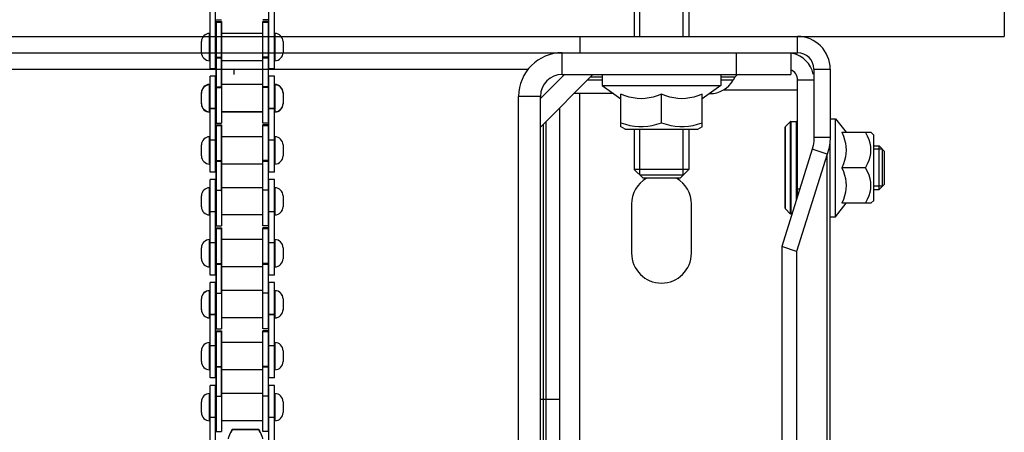
# Model space of a CAD drawing. Units: millimetres. Extents: x 34726 to 221651, y -19063 to 15469.
# Drawn here: x 43574 to 44479, y -15397 to -15018 of the extents above; entities that cross this region are included whole.
import ezdxf

# ---------------------------------------------------------------- set-up
doc = ezdxf.new("R2010")
doc.units = ezdxf.units.MM
doc.header["$LTSCALE"] = 46.255
doc.layers.get('0').update_dxf_attribs({"linetype": 'CONTINUOUS'})

msp = doc.modelspace()

# ---------------------------------------------------------------- linework, layer by layer
for p, q in [((44138.79, -14033.27), (44138.79, -15033.27)), ((44143.79, -15033.27), (44143.79, -14033.27)), ((44183.79, -15033.27), (44183.79, -14033.27)), ((44188.79, -14033.27), (44188.79, -15033.27)), ((44478.79, -14033.27), (44478.79, -15033.27)), ((43749.04, -15063.068), (43749.04, -14975.443)), ((43754.04, -15063.068), (43754.04, -14975.443)), ((43803.04, -15063.068), (43803.04, -14975.443)), ((43808.04, -15063.068), (43808.04, -14975.443)), ((43754.54, -15017.943), (43759.54, -15017.943)), ((43802.54, -15017.943), (43797.54, -15017.943)), ((43754.54, -15019.711), (43759.54, -15019.711)), ((43754.54, -15019.711), (43754.54, -15112.336)), ((43754.54, -15020.122), (43754.54, -15112.747)), ((43754.54, -15080.415), (43754.54, -15020.496)), ((43759.54, -15020.568), (43754.54, -15020.568)), ((43754.54, -15080.488), (43754.54, -15020.568)), ((43759.54, -15019.711), (43759.54, -15112.336)), ((43759.54, -15020.122), (43759.54, -15112.747)), ((43759.54, -15080.415), (43759.54, -15020.496)), ((43759.54, -15080.488), (43759.54, -15020.568)), ((43802.54, -15019.711), (43797.54, -15019.711)), ((43797.54, -15112.336), (43797.54, -15019.711)), ((43797.54, -15112.747), (43797.54, -15020.122)), ((43797.54, -15080.415), (43797.54, -15020.496)), ((43802.54, -15020.568), (43797.54, -15020.568)), ((43797.54, -15080.488), (43797.54, -15020.568)), ((43802.54, -15112.336), (43802.54, -15019.711)), ((43802.54, -15112.747), (43802.54, -15020.122)), ((43802.54, -15080.415), (43802.54, -15020.496)), ((43802.54, -15080.488), (43802.54, -15020.568)), ((43478.79, -15033.27), (44088.79, -15033.27)), ((43749.04, -15030.568), (43748.54, -15030.568)), ((43748.54, -15055.568), (43748.54, -15030.568)), ((43754.04, -15033.543), (43749.04, -15033.543)), ((43754.54, -15030.568), (43754.04, -15030.568)), ((43797.54, -15030.568), (43759.54, -15030.568)), ((43803.04, -15030.568), (43802.54, -15030.568)), ((43808.04, -15033.543), (43803.04, -15033.543)), ((43808.54, -15030.568), (43808.04, -15030.568)), ((43808.54, -15030.568), (43808.54, -15055.568)), ((44088.79, -15033.27), (44288.79, -15033.27)), ((44088.79, -15033.27), (44088.79, -15048.27)), ((44288.79, -15033.27), (44478.79, -15033.27)), ((44288.79, -15048.27), (44288.79, -15033.27)), ((43741.04, -15048.068), (43741.04, -15038.068)), ((43816.04, -15038.068), (43816.04, -15048.068)), ((43284.288, -15048.27), (44280.792, -15048.27)), ((43754.54, -15052.417), (43759.54, -15052.417)), ((43759.54, -15053.273), (43754.54, -15053.273)), ((43802.54, -15052.417), (43797.54, -15052.417)), ((43802.54, -15053.273), (43797.54, -15053.273)), ((44072.54, -15068.27), (44072.54, -15048.27)), ((44232.54, -15048.27), (44232.54, -15068.27)), ((44280.792, -15048.27), (44288.79, -15048.27)), ((44282.54, -15048.27), (44282.54, -15068.27)), ((43523.753, -15063.27), (44041.327, -15063.27)), ((43749.04, -15055.568), (43748.54, -15055.568)), ((43754.04, -15063.068), (43749.04, -15063.068)), ((43754.54, -15055.568), (43754.04, -15055.568)), ((43797.54, -15055.568), (43759.54, -15055.568)), ((43803.04, -15055.568), (43802.54, -15055.568)), ((43808.04, -15063.068), (43803.04, -15063.068)), ((43808.54, -15055.568), (43808.04, -15055.568)), ((44303.79, -15063.27), (44318.79, -15063.27)), ((44303.79, -15063.27), (44303.79, -15126.142)), ((44318.79, -15063.27), (44318.79, -15126.142)), ((43754.04, -15069.836), (43749.04, -15069.836)), ((43749.04, -15157.461), (43749.04, -15069.836)), ((43749.04, -15157.872), (43749.04, -15070.247)), ((43754.04, -15157.461), (43754.04, -15069.836)), ((43754.04, -15157.872), (43754.04, -15070.247)), ((43808.04, -15069.836), (43803.04, -15069.836)), ((43803.04, -15157.461), (43803.04, -15069.836)), ((43803.04, -15157.872), (43803.04, -15070.247)), ((43808.04, -15157.461), (43808.04, -15069.836)), ((43808.04, -15157.872), (43808.04, -15070.247)), ((44074.53, -15068.27), (44052.54, -15090.26)), ((44100.824, -15068.27), (44052.54, -15116.554)), ((44072.54, -15068.27), (44282.54, -15068.27)), ((44109.29, -15070.77), (44098.324, -15070.77)), ((44109.29, -15068.27), (44109.29, -15078.27)), ((44218.29, -15068.27), (44218.29, -15078.27)), ((44231.228, -15070.77), (44218.29, -15070.77)), ((44231.228, -15070.77), (44229.784, -15073.27)), ((43749.04, -15077.336), (43748.54, -15077.336)), ((43748.54, -15102.336), (43748.54, -15077.336)), ((43748.54, -15102.747), (43748.54, -15077.747)), ((43754.54, -15077.336), (43754.04, -15077.336)), ((43754.54, -15079.631), (43759.54, -15079.631)), ((43754.54, -15080.041), (43759.54, -15080.041)), ((43797.54, -15077.336), (43759.54, -15077.336)), ((43802.54, -15079.631), (43797.54, -15079.631)), ((43802.54, -15080.041), (43797.54, -15080.041)), ((43803.04, -15077.336), (43802.54, -15077.336)), ((43808.54, -15077.336), (43808.04, -15077.336)), ((43808.54, -15077.336), (43808.54, -15102.336)), ((43808.54, -15077.747), (43808.54, -15102.747)), ((44109.29, -15073.27), (44095.824, -15073.27)), ((44109.29, -15078.27), (44218.29, -15078.27)), ((44109.29, -15078.27), (44126.29, -15090.413)), ((44218.29, -15078.27), (44201.29, -15090.413)), ((44229.784, -15073.27), (44218.29, -15073.27)), ((44303.79, -15073.27), (44288.79, -15073.27)), ((44288.79, -15180.087), (44288.79, -15073.27)), ((43741.04, -15094.836), (43741.04, -15084.836)), ((43741.04, -15095.247), (43741.04, -15085.247)), ((43816.04, -15084.836), (43816.04, -15094.836)), ((43816.04, -15085.247), (43816.04, -15095.247)), ((44052.54, -15088.27), (44032.54, -15088.27)), ((44032.54, -16023.27), (44032.54, -15088.27)), ((44052.54, -16023.27), (44052.54, -15088.27)), ((44119.79, -15085.77), (44083.324, -15085.77)), ((44088.79, -15649.52), (44088.79, -15085.77)), ((44126.29, -15115.96), (44126.29, -15086.269)), ((44163.79, -15112.611), (44163.79, -15086.269)), ((44201.29, -15115.96), (44201.29, -15086.269)), ((44208.134, -15085.77), (44207.79, -15085.77)), ((44220.911, -15082.208), (44288.79, -15082.208)), ((43754.04, -15099.361), (43749.04, -15099.361)), ((43754.04, -15099.772), (43749.04, -15099.772)), ((43808.04, -15099.361), (43803.04, -15099.361)), ((43808.04, -15099.772), (43803.04, -15099.772)), ((44070.04, -15099.054), (44070.04, -15684.762)), ((43749.04, -15102.336), (43748.54, -15102.336)), ((43749.04, -15102.747), (43748.54, -15102.747)), ((43754.54, -15102.336), (43754.04, -15102.336)), ((43754.54, -15102.747), (43754.04, -15102.747)), ((43797.54, -15102.336), (43759.54, -15102.336)), ((43797.54, -15102.747), (43759.54, -15102.747)), ((43803.04, -15102.336), (43802.54, -15102.336)), ((43803.04, -15102.747), (43802.54, -15102.747)), ((43808.54, -15102.336), (43808.04, -15102.336)), ((43808.54, -15102.747), (43808.04, -15102.747)), ((44318.79, -15108.77), (44323.79, -15108.77)), ((44323.79, -15108.77), (44333.373, -15121.27)), ((44323.79, -15198.77), (44323.79, -15108.77)), ((43754.54, -15112.747), (43759.54, -15112.747)), ((43754.54, -15114.493), (43759.54, -15114.493)), ((43754.54, -15114.493), (43754.54, -15207.118)), ((43759.54, -15115.372), (43754.54, -15115.372)), ((43754.54, -15175.291), (43754.54, -15115.372)), ((43759.54, -15114.493), (43759.54, -15207.118)), ((43759.54, -15175.291), (43759.54, -15115.372)), ((43802.54, -15112.747), (43797.54, -15112.747)), ((43802.54, -15114.493), (43797.54, -15114.493)), ((43797.54, -15207.118), (43797.54, -15114.493)), ((43802.54, -15115.372), (43797.54, -15115.372)), ((43797.54, -15175.291), (43797.54, -15115.372)), ((43802.54, -15207.118), (43802.54, -15114.493)), ((43802.54, -15175.291), (43802.54, -15115.372)), ((44055.04, -15114.054), (44055.04, -15707.856)), ((44057.54, -15111.554), (44057.54, -15706.412)), ((44130.29, -15118.27), (44126.216, -15115.918)), ((44130.29, -15118.27), (44197.289, -15118.27)), ((44138.79, -15118.27), (44138.79, -15155.27)), ((44143.79, -15160.27), (44143.79, -15118.27)), ((44183.79, -15160.27), (44183.79, -15118.27)), ((44188.79, -15118.27), (44188.79, -15155.27)), ((44197.29, -15118.27), (44201.364, -15115.918)), ((44277.29, -15190.856), (44277.29, -15116.684)), ((44281.997, -15111.563), (44277.583, -15115.977)), ((44277.583, -15191.563), (44277.583, -15115.977)), ((44281.997, -15111.563), (44281.997, -15195.977)), ((44282.704, -15111.27), (44287.79, -15111.27)), ((44282.704, -15111.27), (44282.704, -15196.27)), ((44287.79, -15183.276), (44287.79, -15111.27)), ((43749.04, -15125.372), (43748.54, -15125.372)), ((43748.54, -15150.372), (43748.54, -15125.372)), ((43754.54, -15125.372), (43754.04, -15125.372)), ((43797.54, -15125.372), (43759.54, -15125.372)), ((43803.04, -15125.372), (43802.54, -15125.372)), ((43808.54, -15125.372), (43808.04, -15125.372)), ((43808.54, -15125.372), (43808.54, -15150.372)), ((44318.79, -15126.142), (44303.79, -15126.142)), ((44329.519, -15121.27), (44356.29, -15121.27)), ((44358.79, -15123.77), (44356.25, -15121.23)), ((44358.79, -15183.77), (44358.79, -15123.771)), ((43741.04, -15142.872), (43741.04, -15132.872)), ((43754.04, -15128.347), (43749.04, -15128.347)), ((43808.04, -15128.347), (43803.04, -15128.347)), ((43816.04, -15132.872), (43816.04, -15142.872)), ((44318.79, -17782.208), (44318.79, -15130.758)), ((44358.79, -15133.77), (44363.79, -15133.77)), ((44368.79, -15138.77), (44363.79, -15133.77)), ((44363.79, -15173.77), (44363.79, -15133.77)), ((44302.385, -15136.726), (44274.335, -15226.192)), ((44315.979, -15141.208), (44287.929, -15230.675)), ((44315.979, -15141.208), (44302.385, -15136.726)), ((44315.979, -17785.072), (44315.979, -15141.208)), ((44366.79, -15136.77), (44358.79, -15136.77)), ((44366.79, -15170.77), (44366.79, -15136.77)), ((44368.79, -15168.77), (44368.79, -15138.77)), ((43749.04, -15150.372), (43748.54, -15150.372)), ((43754.54, -15150.372), (43754.04, -15150.372)), ((43754.54, -15147.199), (43759.54, -15147.199)), ((43759.54, -15148.077), (43754.54, -15148.077)), ((43797.54, -15150.372), (43759.54, -15150.372)), ((43802.54, -15147.199), (43797.54, -15147.199)), ((43802.54, -15148.077), (43797.54, -15148.077)), ((43803.04, -15150.372), (43802.54, -15150.372)), ((43808.54, -15150.372), (43808.04, -15150.372)), ((44351.262, -15153.77), (44329.519, -15153.77)), ((43754.04, -15157.872), (43749.04, -15157.872)), ((43808.04, -15157.872), (43803.04, -15157.872)), ((44188.79, -15155.27), (44138.79, -15155.27)), ((44146.79, -15163.27), (44138.79, -15155.27)), ((44143.79, -15160.27), (44183.79, -15160.27)), ((44180.79, -15163.27), (44146.79, -15163.27)), ((44180.79, -15163.27), (44188.79, -15155.27)), ((43749.04, -15172.118), (43748.54, -15172.118)), ((43748.54, -15197.118), (43748.54, -15172.118)), ((43754.04, -15164.618), (43749.04, -15164.618)), ((43749.04, -15252.243), (43749.04, -15164.618)), ((43754.04, -15252.243), (43754.04, -15164.618)), ((43754.54, -15172.118), (43754.04, -15172.118)), ((43797.54, -15172.118), (43759.54, -15172.118)), ((43803.04, -15172.118), (43802.54, -15172.118)), ((43808.04, -15164.618), (43803.04, -15164.618)), ((43803.04, -15252.243), (43803.04, -15164.618)), ((43808.04, -15252.243), (43808.04, -15164.618)), ((43808.54, -15172.118), (43808.04, -15172.118)), ((43808.54, -15172.118), (43808.54, -15197.118)), ((44366.79, -15170.77), (44358.79, -15170.77)), ((44368.79, -15168.77), (44363.79, -15173.77)), ((43741.04, -15189.618), (43741.04, -15179.618)), ((43754.54, -15174.413), (43759.54, -15174.413)), ((43802.54, -15174.413), (43797.54, -15174.413)), ((43816.04, -15179.618), (43816.04, -15189.618)), ((44288.79, -15173.27), (44290.927, -15173.27)), ((44358.79, -15173.77), (44363.79, -15173.77)), ((44136.29, -15187.208), (44136.29, -15232.208)), ((44191.29, -15232.208), (44191.29, -15187.208)), ((44323.79, -15198.77), (44333.373, -15186.27)), ((44356.29, -15186.27), (44329.519, -15186.27)), ((44358.79, -15183.77), (44356.25, -15186.31)), ((43749.04, -15197.118), (43748.54, -15197.118)), ((43754.04, -15194.143), (43749.04, -15194.143)), ((43754.54, -15197.118), (43754.04, -15197.118)), ((43797.54, -15197.118), (43759.54, -15197.118)), ((43803.04, -15197.118), (43802.54, -15197.118)), ((43808.04, -15194.143), (43803.04, -15194.143)), ((43808.54, -15197.118), (43808.04, -15197.118)), ((44281.997, -15195.977), (44277.583, -15191.563)), ((44318.79, -15198.77), (44323.79, -15198.77)), ((43754.54, -15207.118), (43759.54, -15207.118)), ((43802.54, -15207.118), (43797.54, -15207.118)), ((43754.54, -15208.886), (43759.54, -15208.886)), ((43754.54, -15208.886), (43754.54, -15301.511)), ((43754.54, -15208.994), (43754.54, -15301.619)), ((43754.54, -15269.288), (43754.54, -15209.368)), ((43759.54, -15209.743), (43754.54, -15209.743)), ((43754.54, -15269.663), (43754.54, -15209.743)), ((43759.54, -15208.886), (43759.54, -15301.511)), ((43759.54, -15208.994), (43759.54, -15301.619)), ((43759.54, -15269.288), (43759.54, -15209.368)), ((43759.54, -15269.663), (43759.54, -15209.743)), ((43802.54, -15208.886), (43797.54, -15208.886)), ((43797.54, -15301.511), (43797.54, -15208.886)), ((43797.54, -15301.619), (43797.54, -15208.994)), ((43797.54, -15269.288), (43797.54, -15209.368)), ((43802.54, -15209.743), (43797.54, -15209.743)), ((43797.54, -15269.663), (43797.54, -15209.743)), ((43802.54, -15301.511), (43802.54, -15208.886)), ((43802.54, -15301.619), (43802.54, -15208.994)), ((43802.54, -15269.288), (43802.54, -15209.368)), ((43802.54, -15269.663), (43802.54, -15209.743)), ((43749.04, -15219.743), (43748.54, -15219.743)), ((43748.54, -15244.743), (43748.54, -15219.743)), ((43754.04, -15222.718), (43749.04, -15222.718)), ((43754.54, -15219.743), (43754.04, -15219.743)), ((43797.54, -15219.743), (43759.54, -15219.743)), ((43803.04, -15219.743), (43802.54, -15219.743)), ((43808.04, -15222.718), (43803.04, -15222.718)), ((43808.54, -15219.743), (43808.04, -15219.743)), ((43808.54, -15219.743), (43808.54, -15244.743)), ((44287.929, -15230.675), (44274.335, -15226.192)), ((44274.335, -15226.192), (44274.335, -17776.192)), ((43741.04, -15237.243), (43741.04, -15227.243)), ((43816.04, -15227.243), (43816.04, -15237.243)), ((44287.929, -15230.675), (44287.929, -17780.675)), ((43749.04, -15244.743), (43748.54, -15244.743)), ((43754.54, -15244.743), (43754.04, -15244.743)), ((43754.54, -15241.592), (43759.54, -15241.592)), ((43759.54, -15242.449), (43754.54, -15242.449)), ((43797.54, -15244.743), (43759.54, -15244.743)), ((43802.54, -15241.592), (43797.54, -15241.592)), ((43802.54, -15242.449), (43797.54, -15242.449)), ((43803.04, -15244.743), (43802.54, -15244.743)), ((43808.54, -15244.743), (43808.04, -15244.743)), ((43754.04, -15252.243), (43749.04, -15252.243)), ((43808.04, -15252.243), (43803.04, -15252.243)), ((43754.04, -15259.011), (43749.04, -15259.011)), ((43749.04, -15346.636), (43749.04, -15259.011)), ((43749.04, -15346.744), (43749.04, -15259.119)), ((43754.04, -15346.636), (43754.04, -15259.011)), ((43754.04, -15346.744), (43754.04, -15259.119)), ((43808.04, -15259.011), (43803.04, -15259.011)), ((43803.04, -15346.636), (43803.04, -15259.011)), ((43803.04, -15346.744), (43803.04, -15259.119)), ((43808.04, -15346.636), (43808.04, -15259.011)), ((43808.04, -15346.744), (43808.04, -15259.119)), ((43749.04, -15266.511), (43748.54, -15266.511)), ((43748.54, -15291.511), (43748.54, -15266.511)), ((43748.54, -15291.619), (43748.54, -15266.619)), ((43754.54, -15266.511), (43754.04, -15266.511)), ((43754.54, -15268.806), (43759.54, -15268.806)), ((43754.54, -15268.913), (43759.54, -15268.913)), ((43797.54, -15266.511), (43759.54, -15266.511)), ((43802.54, -15268.806), (43797.54, -15268.806)), ((43802.54, -15268.913), (43797.54, -15268.913)), ((43803.04, -15266.511), (43802.54, -15266.511)), ((43808.54, -15266.511), (43808.04, -15266.511)), ((43808.54, -15266.511), (43808.54, -15291.511)), ((43808.54, -15266.619), (43808.54, -15291.619)), ((43741.04, -15284.011), (43741.04, -15274.011)), ((43741.04, -15284.119), (43741.04, -15274.119)), ((43816.04, -15274.011), (43816.04, -15284.011)), ((43816.04, -15274.119), (43816.04, -15284.119)), ((43754.04, -15288.536), (43749.04, -15288.536)), ((43754.04, -15288.644), (43749.04, -15288.644)), ((43808.04, -15288.536), (43803.04, -15288.536)), ((43808.04, -15288.644), (43803.04, -15288.644)), ((43749.04, -15291.511), (43748.54, -15291.511)), ((43749.04, -15291.619), (43748.54, -15291.619)), ((43754.54, -15291.511), (43754.04, -15291.511)), ((43754.54, -15291.619), (43754.04, -15291.619)), ((43797.54, -15291.511), (43759.54, -15291.511)), ((43797.54, -15291.619), (43759.54, -15291.619)), ((43803.04, -15291.511), (43802.54, -15291.511)), ((43803.04, -15291.619), (43802.54, -15291.619)), ((43808.54, -15291.511), (43808.04, -15291.511)), ((43808.54, -15291.619), (43808.04, -15291.619)), ((43754.54, -15301.619), (43759.54, -15301.619)), ((43754.54, -15303.366), (43759.54, -15303.366)), ((43754.54, -15303.366), (43754.54, -15395.991)), ((43759.54, -15304.244), (43754.54, -15304.244)), ((43754.54, -15364.163), (43754.54, -15304.244)), ((43759.54, -15303.366), (43759.54, -15395.991)), ((43759.54, -15364.163), (43759.54, -15304.244)), ((43802.54, -15301.619), (43797.54, -15301.619)), ((43802.54, -15303.366), (43797.54, -15303.366)), ((43797.54, -15395.991), (43797.54, -15303.366)), ((43802.54, -15304.244), (43797.54, -15304.244)), ((43797.54, -15364.163), (43797.54, -15304.244)), ((43802.54, -15395.991), (43802.54, -15303.366)), ((43802.54, -15364.163), (43802.54, -15304.244)), ((43749.04, -15314.244), (43748.54, -15314.244)), ((43748.54, -15339.244), (43748.54, -15314.244)), ((43754.04, -15317.219), (43749.04, -15317.219)), ((43754.54, -15314.244), (43754.04, -15314.244)), ((43797.54, -15314.244), (43759.54, -15314.244)), ((43803.04, -15314.244), (43802.54, -15314.244)), ((43808.04, -15317.219), (43803.04, -15317.219)), ((43808.54, -15314.244), (43808.04, -15314.244)), ((43808.54, -15314.244), (43808.54, -15339.244)), ((43741.04, -15331.744), (43741.04, -15321.744)), ((43816.04, -15321.744), (43816.04, -15331.744)), ((43749.04, -15339.244), (43748.54, -15339.244)), ((43754.54, -15339.244), (43754.04, -15339.244)), ((43754.54, -15336.071), (43759.54, -15336.071)), ((43759.54, -15336.949), (43754.54, -15336.949)), ((43797.54, -15339.244), (43759.54, -15339.244)), ((43802.54, -15336.071), (43797.54, -15336.071)), ((43802.54, -15336.949), (43797.54, -15336.949)), ((43803.04, -15339.244), (43802.54, -15339.244)), ((43808.54, -15339.244), (43808.04, -15339.244)), ((43754.04, -15346.744), (43749.04, -15346.744)), ((43754.04, -15353.491), (43749.04, -15353.491)), ((43749.04, -15441.116), (43749.04, -15353.491)), ((43754.04, -15441.116), (43754.04, -15353.491)), ((43808.04, -15346.744), (43803.04, -15346.744)), ((43808.04, -15353.491), (43803.04, -15353.491)), ((43803.04, -15441.116), (43803.04, -15353.491)), ((43808.04, -15441.116), (43808.04, -15353.491)), ((43749.04, -15360.991), (43748.54, -15360.991)), ((43748.54, -15385.991), (43748.54, -15360.991)), ((43754.54, -15360.991), (43754.04, -15360.991)), ((43797.54, -15360.991), (43759.54, -15360.991)), ((43803.04, -15360.991), (43802.54, -15360.991)), ((43808.54, -15360.991), (43808.04, -15360.991)), ((43808.54, -15360.991), (43808.54, -15385.991)), ((43741.04, -15378.491), (43741.04, -15368.491)), ((43754.54, -15363.285), (43759.54, -15363.285)), ((43802.54, -15363.285), (43797.54, -15363.285)), ((43816.04, -15368.491), (43816.04, -15378.491)), ((44052.54, -15366.294), (44070.04, -15366.294)), ((43749.04, -15385.991), (43748.54, -15385.991)), ((43754.04, -15383.016), (43749.04, -15383.016)), ((43754.54, -15385.991), (43754.04, -15385.991)), ((43797.54, -15385.991), (43759.54, -15385.991)), ((43803.04, -15385.991), (43802.54, -15385.991)), ((43808.04, -15383.016), (43803.04, -15383.016)), ((43808.54, -15385.991), (43808.04, -15385.991)), ((43754.54, -15395.991), (43759.54, -15395.991)), ((43769.107, -15394.401), (43769.241, -15394.168)), ((43793.839, -15394.168), (43769.241, -15394.168)), ((43769.241, -15394.334), (43769.241, -15394.168)), ((43793.839, -15394.334), (43769.241, -15394.334)), ((43793.839, -15394.168), (43793.973, -15394.401)), ((43793.839, -15394.334), (43793.839, -15394.168)), ((43802.54, -15395.991), (43797.54, -15395.991))]:
    msp.add_line(p, q)
at = {"color": 7, "linetype": 'Continuous'}
msp.add_line((43770.792, -15063.244), (43770.792, -15068.244), dxfattribs=at)
for points in [[(44163.79, -15086.269), (44159.823, -15087.768), (44156.034, -15088.92), (44152.339, -15089.745), (44148.684, -15090.245), (44145.042, -15090.413), (44141.4, -15090.245), (44137.746, -15089.746), (44134.053, -15088.922), (44130.267, -15087.772), (44126.29, -15086.269)], [(44201.29, -15086.269), (44197.311, -15087.773), (44193.522, -15088.923), (44189.829, -15089.747), (44186.175, -15090.246), (44182.534, -15090.413), (44178.892, -15090.245), (44175.238, -15089.744), (44171.544, -15088.919), (44167.757, -15087.768), (44163.79, -15086.269)], [(44126.29, -15112.611), (44130.641, -15113.928), (44134.813, -15114.913), (44138.916, -15115.579)], [(44138.916, -15115.579), (44143.004, -15115.918), (44147.091, -15115.918), (44151.179, -15115.577), (44155.283, -15114.909), (44159.454, -15113.924), (44163.79, -15112.611)], [(44163.79, -15112.611), (44168.123, -15113.923), (44172.296, -15114.909), (44176.402, -15115.577), (44180.493, -15115.918), (44184.582, -15115.918), (44188.671, -15115.578)], [(44188.671, -15115.578), (44192.775, -15114.911), (44196.944, -15113.927), (44201.29, -15112.611)], [(44303.79, -15126.142), (44303.632, -15129.713), (44303.16, -15133.252), (44302.385, -15136.726)], [(44318.79, -15126.142), (44318.473, -15131.25), (44317.53, -15136.294), (44315.979, -15141.208)], [(44329.519, -15121.27), (44330.925, -15124.739), (44331.995, -15128.029), (44332.758, -15131.227), (44333.219, -15134.383), (44333.373, -15137.526), (44333.218, -15140.669), (44332.756, -15143.826), (44331.991, -15147.023), (44330.921, -15150.312), (44329.519, -15153.77)], [(44351.262, -15153.77), (44353.138, -15150.213), (44354.536, -15146.89), (44355.514, -15143.708), (44356.096, -15140.599), (44356.29, -15137.522), (44356.097, -15134.445), (44355.515, -15131.339), (44354.539, -15128.159), (44353.144, -15124.839), (44351.262, -15121.27)], [(44329.519, -15153.77), (44330.92, -15157.228), (44331.992, -15160.518), (44332.756, -15163.717), (44333.218, -15166.875), (44333.373, -15170.018), (44333.219, -15173.161), (44332.757, -15176.318), (44331.994, -15179.515), (44330.924, -15182.803), (44329.519, -15186.27)], [(44351.262, -15186.27), (44353.144, -15182.699), (44354.541, -15179.378), (44355.517, -15176.197), (44356.097, -15173.09), (44356.29, -15170.013), (44356.096, -15166.937), (44355.513, -15163.83), (44354.536, -15160.649), (44353.139, -15157.329), (44351.262, -15153.77)], [(43765.801, -15402.432), (43765.922, -15402.013), (43766.047, -15401.597), (43766.175, -15401.185), (43766.308, -15400.776), (43766.444, -15400.373), (43766.583, -15399.974), (43766.725, -15399.58), (43766.87, -15399.192), (43767.017, -15398.811), (43767.166, -15398.436), (43767.317, -15398.069), (43767.469, -15397.709), (43767.622, -15397.358), (43767.776, -15397.015), (43767.929, -15396.682), (43768.082, -15396.359), (43768.235, -15396.046), (43768.386, -15395.743), (43768.535, -15395.451), (43768.683, -15395.171), (43768.827, -15394.902), (43768.969, -15394.646), (43769.107, -15394.401)], [(43769.241, -15394.334), (43769.107, -15394.611), (43768.969, -15394.9), (43768.827, -15395.2), (43768.683, -15395.511), (43768.535, -15395.833), (43768.386, -15396.165), (43768.235, -15396.508), (43768.082, -15396.859)], [(43794.997, -15396.859), (43794.845, -15396.508), (43794.694, -15396.165), (43794.544, -15395.833), (43794.397, -15395.511), (43794.253, -15395.2), (43794.111, -15394.9), (43793.973, -15394.611), (43793.839, -15394.334)], [(43793.973, -15394.401), (43794.111, -15394.646), (43794.253, -15394.902), (43794.397, -15395.171), (43794.544, -15395.451), (43794.694, -15395.743), (43794.845, -15396.046), (43794.997, -15396.359), (43795.151, -15396.682), (43795.304, -15397.015), (43795.458, -15397.358), (43795.611, -15397.709), (43795.763, -15398.069), (43795.914, -15398.436), (43796.063, -15398.811), (43796.21, -15399.192), (43796.355, -15399.58), (43796.497, -15399.974), (43796.636, -15400.373), (43796.772, -15400.776), (43796.905, -15401.185), (43797.033, -15401.597), (43797.158, -15402.013), (43797.279, -15402.432)]]:
    msp.add_lwpolyline(points)
for centre, radius, start, end in [((43748.54, -15038.068), 7.5, 90, 180), ((43808.54, -15038.068), 7.5, 0, 90), ((44288.79, -15063.27), 30, 0, 90), ((43748.54, -15048.068), 7.5, 180, 270), ((43808.54, -15048.068), 7.5, 270, 0), ((44072.54, -15088.27), 40, 90, 180), ((44278.79, -15073.27), 25, 12.656214, 77.343471), ((44288.79, -15063.27), 15, 0, 90), ((44278.79, -15073.27), 10, 0, 67.974127), ((44072.54, -15088.27), 20, 90, 180), ((44235.558, -15073.27), 5, 90, 150), ((43748.54, -15084.836), 7.5, 90, 180), ((43748.54, -15085.247), 7.5, 90, 180), ((43808.54, -15084.836), 7.5, 0, 90), ((43808.54, -15085.247), 7.5, 0, 90), ((44208.134, -15060.77), 25, 270, 330), ((43748.54, -15094.836), 7.5, 180, 270), ((43748.54, -15095.247), 7.5, 180, 270), ((43808.54, -15094.836), 7.5, 270, 0), ((43808.54, -15095.247), 7.5, 270, 0), ((44278.29, -15116.684), 1, 135, 180), ((44282.704, -15112.27), 1, 90, 135), ((44287.79, -15112.27), 1, 0, 90), ((43748.54, -15132.872), 7.5, 90, 180), ((43808.54, -15132.872), 7.5, 0, 90), ((43748.54, -15142.872), 7.5, 180, 270), ((43808.54, -15142.872), 7.5, 270, 0), ((44163.79, -15187.208), 27.5, 120, 180), ((44163.79, -15187.208), 27.5, 0, 60), ((43748.54, -15179.618), 7.5, 90, 180), ((43808.54, -15179.618), 7.5, 0, 90), ((43748.54, -15189.618), 7.5, 180, 270), ((43808.54, -15189.618), 7.5, 270, 0), ((44278.29, -15190.856), 1, 180, 225), ((44282.704, -15195.27), 1, 225, 270), ((43748.54, -15227.243), 7.5, 90, 180), ((43808.54, -15227.243), 7.5, 0, 90), ((44163.79, -15232.208), 27.5, 180, 0), ((43748.54, -15237.243), 7.5, 180, 270), ((43808.54, -15237.243), 7.5, 270, 0), ((43748.54, -15274.011), 7.5, 90, 180), ((43748.54, -15274.119), 7.5, 90, 180), ((43808.54, -15274.011), 7.5, 0, 90), ((43808.54, -15274.119), 7.5, 0, 90), ((43748.54, -15284.011), 7.5, 180, 270), ((43748.54, -15284.119), 7.5, 180, 270), ((43808.54, -15284.011), 7.5, 270, 0), ((43808.54, -15284.119), 7.5, 270, 0), ((43748.54, -15321.744), 7.5, 90, 180), ((43808.54, -15321.744), 7.5, 0, 90), ((43748.54, -15331.744), 7.5, 180, 270), ((43808.54, -15331.744), 7.5, 270, 0), ((43748.54, -15368.491), 7.5, 90, 180), ((43808.54, -15368.491), 7.5, 0, 90), ((43748.54, -15378.491), 7.5, 180, 270), ((43808.54, -15378.491), 7.5, 270, 0)]:
    msp.add_arc(centre, radius, start, end)

doc.saveas('drawing.dxf')
